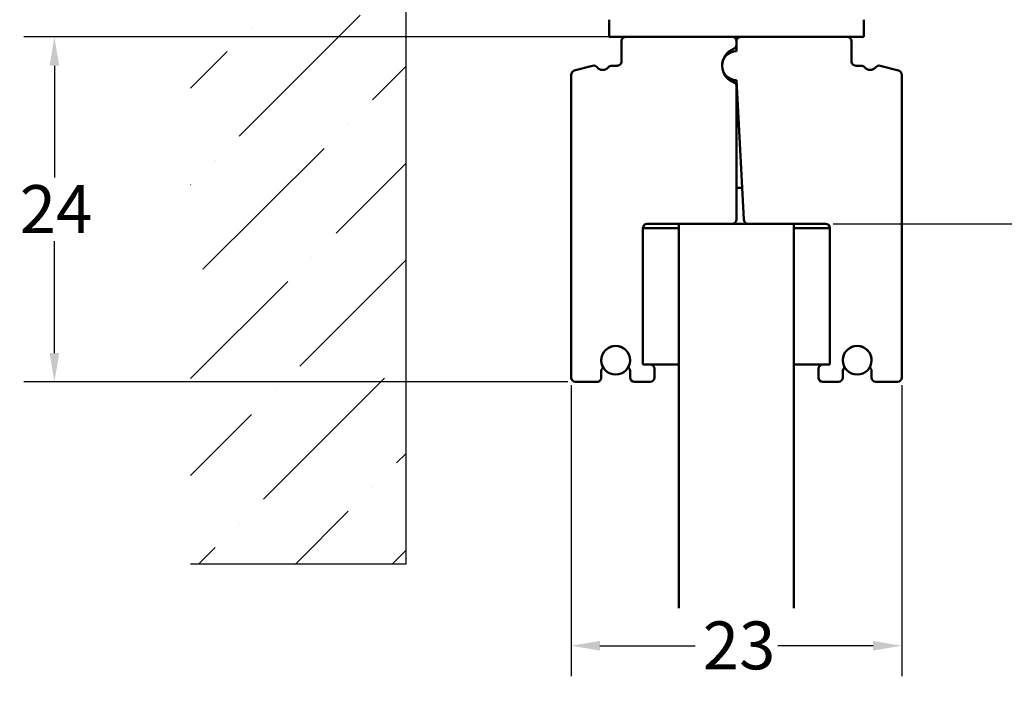
# Model space of a CAD drawing. Units: millimetres. Extents: x -282 to 1098, y -286 to 288.
# Drawn here: x 263 to 331, y 132 to 178 of the extents above; entities that cross this region are included whole.
import ezdxf

# ---------------------------------------------------------------- set-up
doc = ezdxf.new("R2010")
doc.units = ezdxf.units.MM
doc.header["$LTSCALE"] = 0.6666666666666666
for name, color, linetype, lineweight in [('Bemaßung (ISO)', 7, 'Continuous', 25), ('Schraffur (ISO)', 7, 'Continuous', 18), ('Sichtbar (ISO)', 7, 'Continuous', 50), ('Skizziergeometrie (ISO)', 7, 'Continuous', 25)]:
    doc.layers.add(name, color=color, linetype=linetype, lineweight=lineweight)
doc.styles.add('Katalog 2010 - Zeichnung', font='plantc.ttf')
doc.dimstyles.new('2021 - Höhenschnitt', dxfattribs={"dimscale": 0.6666666666666666, "dimtxt": 5, "dimasz": 3, "dimexe": 3.174999999999998, "dimexo": 0.8, "dimgap": 0.8, "dimtad": 0, "dimtih": 1, "dimtoh": 1, "dimrnd": 1e-08, "dimtxsty": 'Katalog 2010 - Zeichnung', "dimcen": 0.09, "dimdle": 10, "dimclrd": 256, "dimclre": 256, "dimclrt": 256, "dimazin": 2, "dimtfac": 0.5, "dimtofl": 0, "dimtmove": 0, "dimatfit": 3, "dimfxl": 1, "dimtolj": 1, "dimlwd": -1, "dimlwe": -1, "dimarcsym": 0})

# ---------------------------------------------------------------- blocks, each defined once
blk = doc.blocks.new('*D51')
at = {"layer": 'Bemaßung (ISO)'}
for p, q in [((330.3964841294138, 226.9808112269345), (364.2441261857243, 226.9808112269345)), ((362.1274595190576, 224.9808112269345), (362.1274595190576, 197.7262658387611)), ((362.1274595190576, 165.9808112269337), (362.1274595190576, 193.2353566151068)), ((319.1466300013912, 163.9808112269338), (364.2441261857243, 163.9808112269338))]:
    blk.add_line(p, q, dxfattribs=at)
for points in [[(361.7941261857243, 224.9808112269345), (362.4607928523909, 224.9808112269345), (362.1274595190576, 226.9808112269345)], [(361.7941261857243, 165.9808112269337), (362.4607928523909, 165.9808112269337), (362.1274595190576, 163.9808112269338)]]:
    blk.add_solid(points, dxfattribs=at)
at = {"layer": 'Defpoints', "color": 0}
for p in [(329.8631507960803, 226.9808112269345), (318.6132966680577, 163.9808112269338), (362.1274595190576, 163.9808112269338)]:
    blk.add_point(p, dxfattribs=at)
at = {"layer": 'Bemaßung (ISO)', "insert": (357.3524010588879, 197.1929325054279), "char_height": 3.333333333333333, "attachment_point": 1, "style": 'Katalog 2010 - Zeichnung'}
blk.add_mtext('\\A1;63{+5}', dxfattribs=at)
blk = doc.blocks.new('*D53')
at = {"layer": 'Bemaßung (ISO)'}
for p, q in [((304.1799633347356, 176.9808112269339), (262.8558179594701, 176.9808112269339)), ((264.9724846261368, 174.9808112269339), (264.9724846261368, 167.1994592463043)), ((264.9724846261368, 154.980811226933), (264.9724846261368, 162.7621632075625)), ((300.6799633347235, 152.980811226933), (262.8558179594701, 152.980811226933))]:
    blk.add_line(p, q, dxfattribs=at)
for points in [[(264.6391512928034, 174.9808112269339), (265.3058179594701, 174.9808112269339), (264.9724846261368, 176.9808112269339)], [(264.6391512928034, 154.980811226933), (265.3058179594701, 154.980811226933), (264.9724846261368, 152.980811226933)]]:
    blk.add_solid(points, dxfattribs=at)
at = {"layer": 'Defpoints', "color": 0}
for p in [(304.7132966680689, 176.9808112269339), (264.9724846261368, 152.980811226933), (301.2132966680568, 152.980811226933)]:
    blk.add_point(p, dxfattribs=at)
at = {"layer": 'Bemaßung (ISO)', "insert": (262.5587316188115, 166.666125912971), "char_height": 3.333333333333333, "attachment_point": 1, "style": 'Katalog 2010 - Zeichnung'}
blk.add_mtext('\\A1;24', dxfattribs=at)
blk = doc.blocks.new('*D54')
at = {"layer": 'Bemaßung (ISO)'}
for p, q in [((300.9132966680569, 152.7474778935996), (300.9132966680569, 132.4974778936005)), ((323.9132966680578, 152.7474778936003), (323.9132966680578, 132.4974778936005)), ((302.9132966680569, 134.6141445602671), (309.5384714024608, 134.6141445602671)), ((321.9132966680578, 134.6141445602671), (315.2881219336532, 134.6141445602671))]:
    blk.add_line(p, q, dxfattribs=at)
for points in [[(302.9132966680569, 134.9474778936005), (302.9132966680569, 134.2808112269338), (300.9132966680569, 134.6141445602671)], [(321.9132966680578, 134.9474778936005), (321.9132966680578, 134.2808112269338), (323.9132966680578, 134.6141445602671)]]:
    blk.add_solid(points, dxfattribs=at)
at = {"layer": 'Defpoints', "color": 0}
for p in [(300.9132966680569, 153.2808112269329), (323.9132966680578, 153.2808112269337), (323.9132966680578, 134.6141445602671)]:
    blk.add_point(p, dxfattribs=at)
at = {"layer": 'Bemaßung (ISO)', "insert": (310.0718047357942, 136.3041212511475), "char_height": 3.333333333333333, "attachment_point": 1, "style": 'Katalog 2010 - Zeichnung'}
blk.add_mtext('\\A1;23', dxfattribs=at)

msp = doc.modelspace()

# ---------------------------------------------------------------- hatches: boundary and pattern name
at = {"layer": 'Schraffur (ISO)'}
h = msp.add_hatch(dxfattribs=at)
h.set_pattern_fill('ANSI36', color=256, scale=38.1, style=0)
h.set_pattern_definition([(44.99999999999999, (0, 0), (2.525697034050699, 9.260889124852563), [11.90625, -2.38125, 0, -2.38125])])
h.paths.add_polyline_path([(289.4328934255436, 244.9808112269343), (274.4328934255436, 244.9808112269343), (274.4328934255437, 140.3209299567135), (289.4328934255437, 140.3209299567135)])

# ---------------------------------------------------------------- linework, layer by layer
at = {"layer": 'Sichtbar (ISO)'}
for p, q in [((303.563296668057, 178.1808112269339), (303.563296668057, 176.9808112269339)), ((321.2632966680575, 178.1808112269336), (321.2632966680575, 176.9808112269337)), ((304.7132966680683, 176.9808112269339), (303.563296668057, 176.9808112269339)), ((312.1132966680574, 176.9808112269338), (304.7132966680689, 176.9808112269338)), ((312.7132966680575, 176.9808112269338), (312.1132966680568, 176.9808112269338)), ((312.7132966680577, 176.9808112269336), (320.1132966680579, 176.9808112269335)), ((321.2632966680573, 176.9808112269337), (320.1132966680576, 176.9808112269337)), ((304.4132966680689, 176.6808112269338), (304.4132966680689, 175.2808112269352)), ((312.4132966680577, 175.9808112269336), (312.4132966680577, 176.6808112269336)), ((312.4132966680573, 176.4299489015526), (312.4132966680573, 176.6808112269336)), ((320.4132966680579, 176.6808112269335), (320.4132966680579, 175.2808112269336)), ((302.4084822166864, 174.9739408355161), (301.1356509545267, 174.6328867267214)), ((304.1132966680685, 174.9808112269356), (303.7377964679084, 174.9808112269361)), ((320.7132966680579, 174.9808112269336), (321.0887968682182, 174.9808112269336)), ((322.4181111194292, 174.9739408355149), (323.6909423815886, 174.6328867267189)), ((300.9132966680571, 174.3431089788346), (300.9132966680568, 153.2808112269329)), ((311.6449217595652, 174.3408112269341), (311.5895648579662, 174.3408112269341)), ((312.4132966680576, 173.9808112269336), (312.4132966680576, 173.6024063517247)), ((312.4132966680577, 173.9808112269336), (312.9224749704761, 164.2651104400606)), ((323.913296668058, 174.3431089788321), (323.9132966680577, 153.2808112269337)), ((311.969827130153, 173.9408112269342), (312.413296668057, 173.9408112269342)), ((312.4132966680573, 164.2808112269338), (312.4132966680573, 173.6024063517247)), ((312.4132966680576, 172.9808112269336), (312.4657044473406, 172.9808112269336)), ((312.413296668057, 171.4808112269337), (312.5443161162652, 171.4808112269337)), ((312.4132966680569, 166.4808112269337), (312.8063550126804, 166.4808112269337)), ((308.4132966680644, 163.6808112269285), (305.9132966680563, 163.6808112269283)), ((305.9132966680571, 154.180811226928), (305.9132966680571, 163.680811226934)), ((306.2132966680571, 163.9808112269339), (312.1132966680573, 163.9808112269339)), ((308.4132966680524, 163.9808112269332), (316.4132966680528, 163.980811226933)), ((308.4132966680522, 137.2380808264546), (308.4132966680524, 163.9808112269332)), ((318.6132966680577, 163.9808112269335), (313.2220638309025, 163.9808112269335)), ((316.4132966680528, 163.980811226933), (316.4132966680526, 137.2380808264548)), ((316.4132966680643, 163.6808112269334), (318.9132966680569, 163.6808112269336)), ((318.9132966680577, 154.1808112269337), (318.9132966680578, 163.6808112269335)), ((306.413296668057, 154.180811226928), (305.9132966680571, 154.180811226928)), ((306.4132966680567, 154.1808112269277), (308.4132966680642, 154.1808112269277)), ((318.4132966680555, 154.1808112269334), (316.4132966680642, 154.1808112269333)), ((318.4132966680576, 154.1808112269337), (318.9132966680577, 154.1808112269337)), ((303.0132966680601, 153.2808112269337), (303.0132966680605, 153.7455260913328)), ((305.0132966680566, 153.7469517459916), (305.0132966680562, 153.2808112269284)), ((306.713296668057, 153.280811226928), (306.713296668057, 153.880811226928)), ((318.1132966680576, 153.2808112269338), (318.1132966680576, 153.8808112269337)), ((319.8132966680574, 153.7469517459974), (319.8132966680574, 153.2808112269343)), ((321.8132966680577, 153.2808112269335), (321.8132966680577, 153.7455260913327)), ((301.2132966680568, 152.980811226933), (302.7132966680518, 152.9808112269329)), ((305.313296668056, 152.980811226928), (306.413296668057, 152.980811226928)), ((319.5132966680577, 152.9808112269338), (318.4132966680576, 152.9808112269338)), ((323.6132966680577, 152.9808112269337), (322.1132966680577, 152.9808112269337))]:
    msp.add_line(p, q, dxfattribs=at)
for centre, radius in [((304.0132966680553, 154.4808112269305), 1.000000000000021), ((320.8132966680576, 154.4808112269341), 1.000000000000015)]:
    msp.add_circle(centre, radius, dxfattribs=at)
for centre, radius, start, end in [((304.7132966680689, 176.6808112269338), 0.2999999999999978, 89.99999999999095, 180), ((312.1132966680574, 176.6808112269338), 0.3000000000000022, 0, 90), ((312.7132966680577, 176.6808112269338), 0.299999999999995, 89.99999999999095, 180), ((320.1132966680579, 176.6808112269336), 0.300000000000015, 0, 90), ((312.6632966680574, 174.9808112269336), 1.250000000000034, 110.7835595958443, 251.9199873755708), ((312.1132966680574, 176.4299489015527), 0.2999999999999683, 290.7835595958387, 0), ((312.4132966680577, 174.9808112269336), 1.000000000000025, 90, 270), ((302.4861279302276, 174.6841630876294), 0.3000000000028244, 38.37532184728225, 105.0000000019396), ((303.1132966680687, 175.1808112269338), 0.4999999999970984, 218.3753218472841, 321.3178125464481), ((303.737796467908, 174.6808112269333), 0.3000000000028844, 89.99999999992761, 141.3178125464543), ((304.1132966680688, 175.2808112269356), 0.3000000000000178, 269.9999999999367, 0), ((320.7132966680579, 175.2808112269337), 0.3000000000000061, 180, 270), ((321.088796868218, 174.6808112269336), 0.2999999999999972, 38.68218745349075, 90), ((321.7132966680579, 175.1808112269335), 0.5000000000000089, 218.6821874534848, 321.6246781526497), ((322.3404654058986, 174.6841630876283), 0.3000000000000069, 75.00000000002305, 141.6246781526512), ((301.2132966680571, 174.3431089788346), 0.2999999999999978, 104.9999999999035, 180), ((323.613296668058, 174.3431089788321), 0.3000000000000005, 0, 75.00000000002187), ((312.2132966680573, 173.6024063517247), 0.2000000000000059, 0, 71.91998737556737), ((306.2132966680571, 163.6808112269339), 0.3000000000000133, 90, 180), ((312.1132966680573, 164.2808112269338), 0.3, 270, 0), ((313.2220638309025, 164.2808112269336), 0.3000000000000061, 183.0000000000016, 270), ((318.6132966680577, 163.6808112269336), 0.2999999999999994, 0, 90), ((304.0132966680554, 154.48081122693), 0.9999999999937896, 338.7478950957516, 200.9674272165045), ((320.8132966680576, 154.480811226934), 1.000000000000137, 339.0325727834124, 201.252104904164), ((302.9139243299444, 154.0108112269335), 0.1999999999997935, 318.4546350832724, 34.11212761311269), ((305.1139262978613, 154.0108112269345), 0.2000000000000118, 147.4769668744843, 221.2730863402681), ((306.413296668057, 153.8808112269278), 0.3000000000000043, 0, 90), ((318.4132966680576, 153.8808112269337), 0.3000000000000061, 90, 180), ((319.7126670382474, 154.0108112269343), 0.1999999999999903, 318.7269136621459, 32.52303312661477), ((321.9126690061741, 154.0108112269334), 0.1999999999999994, 145.8878723868407, 221.5453649166736), ((303.2132966680606, 153.7455260913325), 0.200000000000228, 138.4546350832936, 180), ((304.8132966680566, 153.7469517459916), 0.1999999999999611, 0, 41.27308633776219), ((320.0132966680576, 153.7469517459974), 0.2000000000000341, 138.7269136621497, 180), ((321.6132966680576, 153.7455260913327), 0.2000000000000722, 0, 41.54536491667474), ((301.2132966680568, 153.2808112269329), 0.3000000000000112, 180, 270), ((302.7132966680601, 153.2808112269329), 0.3000000000000223, 269.9999999984168, 0), ((305.3132966680562, 153.2808112269278), 0.2999999999999911, 180, 269.9999999999548), ((306.413296668057, 153.2808112269279), 0.3000000000000045, 270, 0), ((318.4132966680576, 153.2808112269338), 0.3000000000000116, 180, 270), ((319.5132966680575, 153.2808112269338), 0.2999999999999928, 270.0000000000362, 0), ((322.1132966680577, 153.2808112269337), 0.3000000000000106, 180, 270), ((323.6132966680577, 153.2808112269337), 0.3000000000000194, 270, 0)]:
    msp.add_arc(centre, radius, start, end, dxfattribs=at)
at = {"layer": 'Skizziergeometrie (ISO)'}
for p, q in [((289.4328934255437, 140.3209299567135), (289.4328934255436, 244.9808112269343)), ((274.4328934255437, 140.3209299567135), (289.4328934255437, 140.3209299567135))]:
    msp.add_line(p, q, dxfattribs=at)

# ---------------------------------------------------------------- dimensions: what is measured, and where the dimension line sits
at = {"layer": 'Bemaßung (ISO)'}
dim = msp.add_linear_dim(base=(362.1274595190576, 163.9808112269338), p1=(329.8631507960803, 226.9808112269345), p2=(318.6132966680577, 163.9808112269338), angle=270, text='<>{+5}', dimstyle='2021 - Höhenschnitt', override={"dimdec": 2, "dimtp": 0, "dimtm": 0, "dimtdec": 2, "dimatfit": 1}, dxfattribs=at)
dim.commit()
dim.dimension.update_dxf_attribs({"geometry": '*D51', "text_midpoint": (362.1274595190576, 195.480811226934), "dimtype": 160})
for base, p1, p2, angle, override, picture, middle in [((264.9724846261368, 152.980811226933), (304.7132966680689, 176.9808112269339), (301.2132966680568, 152.980811226933), 90, {"dimdec": 2, "dimtp": 0, "dimtm": 0, "dimtdec": 2, "dimatfit": 1}, '*D53', (264.9724846261367, 164.9808112269334)), ((323.9132966680578, 134.6141445602671), (300.9132966680569, 153.2808112269329), (323.9132966680578, 153.2808112269337), 180, {"dimtih": 0, "dimtoh": 0, "dimdec": 2, "dimtp": 0, "dimtm": 0, "dimtdec": 2, "dimatfit": 1}, '*D54', (312.4132966680571, 134.6141445602671))]:
    dim = msp.add_linear_dim(base=base, p1=p1, p2=p2, angle=angle, dimstyle='2021 - Höhenschnitt', override=override, dxfattribs=at)
    dim.commit()
    dim.dimension.update_dxf_attribs({"geometry": picture, "text_midpoint": middle, "dimtype": 160})

doc.saveas('drawing.dxf')
